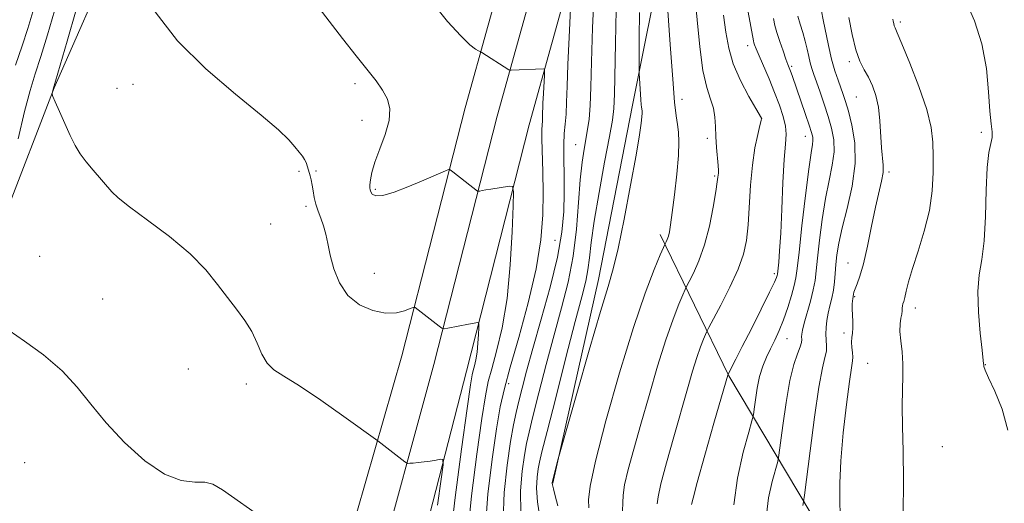
# Model space of a CAD drawing. Extents: x 2144800 to 2147700, y 347300 to 350200.
# Drawn here: x 2145544 to 2145767, y 348275 to 348385 of the extents above; entities that cross this region are included whole.
import ezdxf

# ---------------------------------------------------------------- set-up
doc = ezdxf.new("R2010")
doc.units = 0
doc.header["$MEASUREMENT"] = 0
for name, color, linetype, lineweight in [('DTM HARD BREAKLINE', 7, 'Continuous', 0), ('DTM SPOT ELEVATION', 2, 'Continuous', 13), ('INDEX CONTOUR', 41, 'Continuous', 13), ('INTERMEDIATE CONTOUR', 44, 'Continuous', 0)]:
    doc.layers.add(name, color=color, linetype=linetype, lineweight=lineweight)

msp = doc.modelspace()

# ---------------------------------------------------------------- linework, layer by layer
at = {"layer": 'DTM HARD BREAKLINE'}
for points in [[(2145715.82, 349215.05, 1000.41), (2145718.22, 349158.01, 998.48), (2145717.96, 349101.8, 996.68), (2145714.34, 349051.98, 996.15), (2145711.42, 348993.96, 997.41), (2145707.22, 348929.95, 1000.68), (2145704.34, 348865.82, 1003.74), (2145702.77, 348804.82, 1004.61), (2145705.11, 348757.37, 1005.08), (2145706.28, 348688.36, 1006.14), (2145705.27, 348644.76, 1004.01), (2145701.01, 348595.28, 999.95), (2145696.62, 348568.43, 997.35), (2145685.71, 348520.02, 991.55), (2145674.09, 348473.4, 987.62), (2145660.51, 348420.77, 983.82), (2145644.91, 348364.68, 978.89), (2145630.65, 348308.62, 975.29), (2145616.39, 348259.07, 971.96)], [(2145723.31, 349215.43, 1000.61), (2145725.72, 349158.15, 998.68), (2145725.46, 349101.51, 996.88), (2145721.83, 349051.52, 996.35), (2145718.91, 348993.53, 997.61), (2145714.71, 348929.54, 1000.88), (2145711.84, 348865.55, 1003.94), (2145710.27, 348804.91, 1004.81), (2145712.61, 348757.62, 1005.28), (2145713.78, 348688.34, 1006.34), (2145712.76, 348644.35, 1004.21), (2145708.46, 348594.35, 1000.15), (2145703.99, 348567, 997.55), (2145693.01, 348518.29, 991.75), (2145681.36, 348471.56, 987.82), (2145667.75, 348418.83, 984.02), (2145652.16, 348362.75, 979.09), (2145637.9, 348306.68, 975.49), (2145624.27, 348256.61, 972.16)], [(2145730.8, 349215.81, 1000.41), (2145733.22, 349158.29, 998.48), (2145732.96, 349101.22, 996.68), (2145729.32, 349051.06, 996.15), (2145726.4, 348993.1, 997.41), (2145722.2, 348929.13, 1000.68), (2145719.34, 348865.28, 1003.74), (2145717.77, 348805, 1004.61), (2145720.11, 348757.87, 1005.08), (2145721.28, 348688.32, 1006.14), (2145720.25, 348643.94, 1004.01), (2145715.91, 348593.42, 999.95), (2145711.36, 348565.57, 997.35), (2145700.31, 348516.56, 991.55), (2145688.63, 348469.72, 987.62), (2145674.99, 348416.89, 983.82), (2145659.41, 348360.82, 978.89), (2145645.25, 348305.16, 975.29), (2145632.15, 348254.15, 971.96)], [(2145484.58, 348220.74, 967.23), (2145503.58, 348264.85, 968.03), (2145524.59, 348308.31, 970.16), (2145541.02, 348340.41, 972.29), (2145552.14, 348369.14, 974.09), (2145565.9, 348400.55, 975.95), (2145575.69, 348428.61, 976.35), (2145582.83, 348455.98, 976.15), (2145582.67, 348477.3, 976.29), (2145579.87, 348496.6, 975.62), (2145574.37, 348520.55, 975.09), (2145572.16, 348549.18, 974.96), (2145575.97, 348575.86, 975.62), (2145590.46, 348598.62, 977.69)], [(2145664.73, 348279.84, 988.08), (2145675.06, 348325.89, 987.41), (2145682.77, 348365.26, 987.48), (2145689.85, 348400.62, 990.01), (2145699.54, 348442.67, 992.88)], [(2145773.62, 348239.98, 1007.14), (2145742.87, 348253.75, 1005.94), (2145725.44, 348268.95, 1003.4), (2145704.53, 348304.12, 996.08), (2145688.98, 348335.99, 989.55)]]:
    msp.add_polyline3d(points, dxfattribs=at)
at = {"layer": 'DTM SPOT ELEVATION'}
for p in [(2145743.25, 348384.07, 1006.32), (2145708.72, 348378.72, 995.45), (2145718.72, 348374.06, 998.26), (2145731.73, 348375.1, 1003.7), (2145569.94, 348369.99, 975.45), (2145620.03, 348370.1, 977.66), (2145566.28, 348369.08, 975.17), (2145733.29, 348367.11, 1003.09), (2145693.91, 348366.58, 990.51), (2145621.62, 348361.84, 977.59), (2145711.9, 348362.26, 993.99), (2145721.81, 348358.21, 997.3), (2145761.51, 348359.12, 1007.84), (2145669.87, 348356.29, 983.2), (2145699.68, 348357.79, 991.68), (2145607.43, 348350.29, 975.77), (2145611.26, 348350.34, 976.17), (2145740.67, 348350.12, 1004.31), (2145701.32, 348349.25, 991.8), (2145624.64, 348346.25, 978.19), (2145608.97, 348342.36, 975.69), (2145601.02, 348338.42, 974.95), (2145665.2, 348334.67, 980.81), (2145548.8, 348331.07, 972.44), (2145731.44, 348329.55, 1003.3), (2145624.46, 348327.28, 976.83), (2145714.74, 348327.16, 995.66), (2145563.09, 348321.41, 972.73), (2145732.91, 348322.01, 1004.14), (2145746.65, 348319.39, 1006.53), (2145730.55, 348313.73, 1003.61), (2145717.62, 348312.48, 998.79), (2145582.39, 348305.62, 973.13), (2145735.84, 348306.94, 1005.06), (2145762.46, 348306.59, 1008.04), (2145595.5, 348302.21, 973.52), (2145654.75, 348302.34, 980.39), (2145752.73, 348288.06, 1007.18), (2145545.47, 348284.43, 971.05)]:
    msp.add_point(p, dxfattribs=at)
at = {"layer": 'INDEX CONTOUR'}
for points in [[(2145637.619, 348388.322, 980), (2145640.939, 348384.167, 980), (2145643.937, 348380.882, 980), (2145646.019, 348378.888, 980), (2145647.27, 348377.919, 980), (2145647.947, 348377.539, 980), (2145648.314, 348377.356, 980), (2145648.669, 348377.15, 980), (2145654.826, 348373.237, 980), (2145655.013, 348373.143, 980), (2145655.335, 348373.12, 980), (2145662.634, 348373.432, 980), (2145662.831, 348373.387, 980), (2145662.884, 348373.017, 980), (2145662.84, 348372.002, 980), (2145662.624, 348367.883, 980), (2145662.523, 348365.668, 980), (2145662.423, 348362.641, 980), (2145662.378, 348361.67, 980), (2145662.311, 348360.82, 980), (2145662.259, 348359.641, 980), (2145662.267, 348357.618, 980), (2145662.489, 348350.207, 980), (2145662.568, 348345.467, 980), (2145662.492, 348340.435, 980), (2145662.044, 348334.838, 980), (2145660.979, 348328.269, 980), (2145659.181, 348320.595, 980), (2145657.054, 348312.781, 980), (2145655.132, 348306.066, 980), (2145653.804, 348301.219, 980), (2145652.878, 348297.112, 980), (2145652.02, 348292.144, 980), (2145651.004, 348285.231, 980), (2145650.059, 348277.356, 980), (2145649.523, 348270.019, 980)], [(2145690.661, 348387.597, 990), (2145691.245, 348378.931, 990), (2145691.813, 348371.115, 990), (2145692.262, 348365.912, 990), (2145692.604, 348362.85, 990), (2145692.882, 348360.898, 990), (2145693.113, 348359.118, 990), (2145693.225, 348356.931, 990), (2145693.121, 348353.851, 990), (2145692.747, 348349.634, 990), (2145692.223, 348345.015, 990), (2145691.71, 348340.971, 990), (2145691.334, 348338.242, 990), (2145691.065, 348336.613, 990), (2145690.835, 348335.632, 990), (2145690.595, 348334.921, 990), (2145690.366, 348334.396, 990), (2145690.054, 348333.781, 990), (2145689.751, 348333.092, 990), (2145689.02, 348331.393, 990), (2145687.65, 348328.118, 990), (2145685.623, 348322.803, 990), (2145682.969, 348315.009, 990), (2145679.823, 348304.758, 990), (2145676.736, 348293.915, 990), (2145674.364, 348284.805, 990), (2145673.169, 348279.129, 990), (2145672.835, 348276.091, 990), (2145672.851, 348274.267, 990)], [(2145547.253, 348386.32, 970), (2145546.146, 348382.542, 970), (2145544.884, 348378.646, 970), (2145543.383, 348374.263, 970)], [(2145720.061, 348385.361, 1000), (2145720.6, 348383.541, 1000), (2145721.195, 348381.638, 1000), (2145721.752, 348379.738, 1000), (2145722.202, 348377.922, 1000), (2145722.571, 348376.253, 1000), (2145722.907, 348374.789, 1000), (2145723.264, 348373.525, 1000), (2145723.711, 348372.202, 1000), (2145724.32, 348370.496, 1000), (2145725.13, 348368.189, 1000), (2145726.048, 348365.482, 1000), (2145726.949, 348362.682, 1000), (2145727.707, 348360.018, 1000), (2145728.19, 348357.404, 1000), (2145728.267, 348354.675, 1000), (2145727.864, 348351.666, 1000), (2145727.141, 348348.211, 1000), (2145726.312, 348344.144, 1000), (2145725.565, 348339.447, 1000), (2145724.957, 348334.705, 1000), (2145724.515, 348330.651, 1000), (2145724.232, 348327.782, 1000), (2145723.975, 348325.643, 1000), (2145723.577, 348323.542, 1000), (2145722.932, 348320.987, 1000), (2145721.536, 348315.977, 1000), (2145721.146, 348314.422, 1000), (2145720.977, 348313.48, 1000), (2145720.946, 348312.87, 1000), (2145720.96, 348312.327, 1000), (2145720.891, 348311.644, 1000), (2145720.601, 348310.631, 1000), (2145720.001, 348309.074, 1000), (2145719.18, 348306.65, 1000), (2145718.276, 348303.017, 1000), (2145717.413, 348298.095, 1000), (2145716.676, 348292.879, 1000), (2145715.826, 348286.194, 1000), (2145715.554, 348284.749, 1000), (2145714.302, 348280.199, 1000), (2145713.472, 348276.525, 1000), (2145712.985, 348272.708, 1000)]]:
    msp.add_polyline3d(points, dxfattribs=at)
at = {"layer": 'INTERMEDIATE CONTOUR'}
for points in [[(2145706.662, 348398.082, 996), (2145710.037, 348379.794, 996), (2145710.151, 348379.353, 996), (2145710.318, 348378.861, 996), (2145710.665, 348377.975, 996), (2145711.314, 348376.433, 996), (2145713.576, 348371.193, 996), (2145714.839, 348368.144, 996), (2145715.943, 348365.268, 996), (2145716.786, 348362.697, 996), (2145717.291, 348360.518, 996), (2145717.416, 348358.661, 996), (2145717.27, 348356.427, 996), (2145716.999, 348352.961, 996), (2145716.723, 348347.766, 996), (2145716.463, 348341.778, 996), (2145716.212, 348336.291, 996), (2145715.971, 348332.322, 996), (2145715.759, 348329.774, 996), (2145715.458, 348327.042, 996), (2145715.402, 348326.774, 996), (2145715.26, 348326.341, 996), (2145714.786, 348325.248, 996), (2145713.692, 348322.954, 996), (2145711.83, 348319.187, 996), (2145709.602, 348314.742, 996), (2145707.549, 348310.685, 996), (2145706.094, 348307.845, 996), (2145704.326, 348304.479, 996), (2145704.258, 348304.259, 996), (2145703.88, 348302.954, 996), (2145701.149, 348293.363, 996), (2145699.107, 348286.146, 996), (2145697.381, 348279.981, 996), (2145696.427, 348276.464, 996), (2145696.084, 348275.035, 996)], [(2145674.156, 348392.391, 984), (2145673.72, 348382.719, 984), (2145673.457, 348375.026, 984), (2145673.303, 348369.312, 984), (2145673.151, 348365.154, 984), (2145672.916, 348362.119, 984), (2145672.597, 348359.764, 984), (2145671.79, 348355.307, 984), (2145671.355, 348352.362, 984), (2145670.945, 348348.408, 984), (2145670.562, 348343.219, 984), (2145670.074, 348337.247, 984), (2145669.319, 348331.112, 984), (2145668.177, 348325.263, 984), (2145666.712, 348319.47, 984), (2145665.03, 348313.334, 984), (2145663.256, 348306.678, 984), (2145661.588, 348300.223, 984), (2145660.242, 348294.913, 984), (2145659.361, 348291.354, 984), (2145658.797, 348288.791, 984), (2145658.33, 348286.131, 984), (2145657.821, 348282.521, 984), (2145657.455, 348278.072, 984), (2145657.5, 348273.138, 984)], [(2145696.787, 348390.174, 992), (2145697.314, 348384.536, 992), (2145697.916, 348378.44, 992), (2145698.646, 348373.051, 992), (2145699.514, 348369.232, 992), (2145700.372, 348366.632, 992), (2145701.033, 348364.595, 992), (2145701.368, 348362.573, 992), (2145701.488, 348360.43, 992), (2145701.565, 348358.134, 992), (2145701.727, 348355.715, 992), (2145702.097, 348351.623, 992), (2145702.158, 348350.498, 992), (2145702.14, 348349.877, 992), (2145702.041, 348348.968, 992), (2145701.902, 348347.891, 992), (2145701.573, 348345.741, 992), (2145700.971, 348342.231, 992), (2145700.107, 348337.938, 992), (2145699.011, 348333.656, 992), (2145697.75, 348330.053, 992), (2145696.524, 348327.299, 992), (2145695.563, 348325.435, 992), (2145695.011, 348324.389, 992), (2145694.637, 348323.607, 992), (2145694.122, 348322.421, 992), (2145693.211, 348320.253, 992), (2145691.908, 348316.888, 992), (2145690.282, 348312.205, 992), (2145688.421, 348306.234, 992), (2145686.48, 348299.616, 992), (2145684.632, 348293.143, 992), (2145683.035, 348287.492, 992), (2145681.786, 348282.885, 992), (2145680.965, 348279.426, 992), (2145680.601, 348277.094, 992), (2145680.519, 348275.363, 992), (2145680.492, 348273.579, 992)], [(2145611.185, 348388.173, 978), (2145617.213, 348380.315, 978), (2145620.285, 348376.377, 978), (2145624.802, 348370.779, 978), (2145626.305, 348368.675, 978), (2145627.369, 348366.633, 978), (2145627.895, 348364.413, 978), (2145627.742, 348361.789, 978), (2145626.873, 348358.649, 978), (2145625.645, 348355.347, 978), (2145624.514, 348352.353, 978), (2145623.831, 348350.039, 978), (2145623.531, 348348.386, 978), (2145623.443, 348347.28, 978), (2145623.429, 348346.589, 978), (2145623.483, 348346.122, 978), (2145623.632, 348345.675, 978), (2145623.955, 348345.132, 978), (2145624.741, 348344.734, 978), (2145626.331, 348344.813, 978), (2145628.905, 348345.584, 978), (2145632.015, 348346.796, 978), (2145635.05, 348348.085, 978), (2145640.5, 348350.438, 978), (2145641.151, 348350.685, 978), (2145641.579, 348350.629, 978), (2145642.152, 348350.221, 978), (2145647.765, 348345.848, 978), (2145647.946, 348345.805, 978), (2145648.232, 348345.85, 978), (2145648.757, 348345.951, 978), (2145649.582, 348346.099, 978), (2145650.744, 348346.293, 978), (2145654.954, 348346.921, 978), (2145655.621, 348346.849, 978), (2145655.831, 348345.701, 978), (2145655.765, 348342.491, 978), (2145655.554, 348336.639, 978), (2145655.136, 348329.18, 978), (2145654.397, 348321.552, 978), (2145653.294, 348314.958, 978), (2145652.045, 348309.659, 978), (2145650.936, 348305.681, 978), (2145650.155, 348302.773, 978), (2145649.506, 348299.571, 978), (2145648.694, 348294.436, 978), (2145647.545, 348286.374, 978), (2145646.354, 348276.972, 978), (2145645.534, 348268.46, 978)], [(2145758.048, 348388.767, 1008), (2145759.981, 348384.286, 1008), (2145761.667, 348379.09, 1008), (2145762.679, 348373.532, 1008), (2145763.174, 348368.241, 1008), (2145763.456, 348363.914, 1008), (2145763.752, 348361.037, 1008), (2145763.987, 348359.248, 1008), (2145764.006, 348357.972, 1008), (2145763.718, 348356.621, 1008), (2145763.265, 348354.56, 1008), (2145762.853, 348351.139, 1008), (2145762.621, 348346.019, 1008), (2145762.449, 348340.107, 1008), (2145762.155, 348334.617, 1008), (2145761.632, 348330.406, 1008), (2145761.078, 348326.889, 1008), (2145760.768, 348323.124, 1008), (2145760.891, 348318.497, 1008), (2145761.287, 348313.729, 1008), (2145761.709, 348309.871, 1008), (2145762.062, 348306.789, 1008), (2145762.077, 348306.506, 1008), (2145762.106, 348306.202, 1008), (2145762.383, 348305.391, 1008), (2145763.171, 348303.625, 1008), (2145764.597, 348300.593, 1008), (2145766.233, 348296.523, 1008), (2145767.514, 348291.78, 1008)], [(2145552.177, 348386.543, 972), (2145550.594, 348381.135, 972), (2145549.102, 348376.268, 972), (2145547.841, 348372.323, 972), (2145546.682, 348368.534, 972), (2145545.428, 348363.845, 972), (2145543.965, 348357.638, 972)], [(2145557.101, 348386.766, 974), (2145555.041, 348379.728, 974), (2145551.842, 348368.871, 974), (2145551.632, 348367.926, 974), (2145551.625, 348367.706, 974), (2145551.805, 348367.205, 974), (2145552.323, 348365.992, 974), (2145553.271, 348363.807, 974), (2145554.485, 348361.071, 974), (2145555.741, 348358.371, 974), (2145556.879, 348356.151, 974), (2145558.012, 348354.277, 974), (2145559.32, 348352.469, 974), (2145560.906, 348350.533, 974), (2145565.149, 348345.664, 974), (2145566.586, 348344.295, 974), (2145569.115, 348342.289, 974), (2145573.219, 348339.26, 974), (2145578.134, 348335.545, 974), (2145582.79, 348331.659, 974), (2145586.363, 348328.032, 974), (2145589.03, 348324.742, 974), (2145591.221, 348321.784, 974), (2145593.27, 348319.121, 974), (2145595.148, 348316.616, 974), (2145596.734, 348314.1, 974), (2145597.97, 348311.487, 974), (2145599.042, 348309.002, 974), (2145600.197, 348306.949, 974), (2145601.716, 348305.462, 974), (2145604.002, 348303.998, 974), (2145607.492, 348301.844, 974), (2145612.335, 348298.573, 974), (2145617.527, 348294.905, 974), (2145625.184, 348289.374, 974), (2145631.305, 348284.661, 974), (2145631.677, 348284.392, 974), (2145631.964, 348284.302, 974), (2145632.413, 348284.315, 974), (2145633.213, 348284.369, 974), (2145634.323, 348284.464, 974), (2145635.645, 348284.617, 974), (2145637.062, 348284.832, 974), (2145638.382, 348285.062, 974), (2145639.392, 348285.251, 974), (2145639.919, 348285.182, 974), (2145639.953, 348284.011, 974), (2145639.525, 348280.733, 974), (2145638.71, 348274.84, 974)], [(2145574.942, 348386.323, 976), (2145579.974, 348379.823, 976), (2145586.365, 348373.456, 976), (2145593.086, 348367.701, 976), (2145598.87, 348363, 976), (2145602.766, 348359.655, 976), (2145605.09, 348357.406, 976), (2145606.478, 348355.85, 976), (2145607.463, 348354.649, 976), (2145608.182, 348353.708, 976), (2145608.668, 348352.994, 976), (2145608.963, 348352.468, 976), (2145609.133, 348352.054, 976), (2145609.922, 348349.304, 976), (2145610.162, 348348.348, 976), (2145610.39, 348347.203, 976), (2145610.597, 348345.865, 976), (2145610.845, 348344.392, 976), (2145611.214, 348342.857, 976), (2145611.75, 348341.31, 976), (2145612.371, 348339.715, 976), (2145612.959, 348338.013, 976), (2145613.439, 348336.134, 976), (2145613.9, 348333.955, 976), (2145614.471, 348331.341, 976), (2145615.293, 348328.255, 976), (2145616.553, 348325.064, 976), (2145618.45, 348322.233, 976), (2145621.071, 348320.142, 976), (2145624.066, 348318.833, 976), (2145626.974, 348318.26, 976), (2145629.406, 348318.333, 976), (2145631.263, 348318.776, 976), (2145632.518, 348319.267, 976), (2145633.19, 348319.549, 976), (2145633.487, 348319.615, 976), (2145633.663, 348319.519, 976), (2145639.045, 348315.308, 976), (2145639.702, 348314.834, 976), (2145640.215, 348314.713, 976), (2145641.024, 348314.839, 976), (2145645.688, 348315.74, 976), (2145647.792, 348316.101, 976), (2145647.967, 348316.082, 976), (2145648.022, 348315.781, 976), (2145648.005, 348314.94, 976), (2145647.95, 348313.407, 976), (2145647.84, 348311.453, 976), (2145647.647, 348309.455, 976), (2145647.358, 348307.727, 976), (2145647.03, 348306.339, 976), (2145646.74, 348305.297, 976), (2145646.506, 348304.326, 976), (2145646.133, 348302.03, 976), (2145645.369, 348296.729, 976), (2145644.086, 348287.518, 976), (2145642.649, 348276.587, 976), (2145641.545, 348266.9, 976)], [(2145668.743, 348387.005, 982), (2145668.416, 348380.608, 982), (2145668.133, 348374.404, 982), (2145667.962, 348369.532, 982), (2145667.852, 348365.922, 982), (2145667.725, 348363.202, 982), (2145667.531, 348360.987, 982), (2145667.329, 348358.848, 982), (2145667.204, 348356.345, 982), (2145667.213, 348353.153, 982), (2145667.29, 348349.417, 982), (2145667.339, 348345.396, 982), (2145667.244, 348341.227, 982), (2145666.807, 348336.56, 982), (2145665.807, 348330.921, 982), (2145664.139, 348324.09, 982), (2145662.135, 348316.862, 982), (2145660.242, 348310.28, 982), (2145658.806, 348305.15, 982), (2145657.786, 348301.309, 982), (2145657.039, 348298.356, 982), (2145656.432, 348295.828, 982), (2145655.852, 348293.032, 982), (2145655.193, 348289.214, 982), (2145654.418, 348283.899, 982), (2145653.758, 348277.717, 982), (2145653.511, 348271.579, 982)], [(2145679.077, 348386.788, 986), (2145678.889, 348379.284, 986), (2145678.694, 348367.734, 986), (2145678.557, 348364.529, 986), (2145678.228, 348361.884, 986), (2145677.551, 348358.2, 986), (2145676.451, 348352.4, 986), (2145675.184, 348345.499, 986), (2145674.092, 348339.035, 986), (2145673.417, 348334.191, 986), (2145673.026, 348330.728, 986), (2145672.686, 348328.049, 986), (2145672.174, 348325.471, 986), (2145671.284, 348321.959, 986), (2145669.818, 348316.389, 986), (2145667.705, 348308.207, 986), (2145665.39, 348299.137, 986), (2145663.444, 348291.47, 986), (2145662.29, 348286.879, 986), (2145661.743, 348284.549, 986), (2145661.467, 348283.047, 986), (2145661.215, 348281.178, 986), (2145661.081, 348278.709, 986), (2145661.244, 348275.649, 986), (2145661.811, 348272.103, 986)], [(2145684.335, 348386.173, 988), (2145684.276, 348380.474, 988), (2145684.234, 348373.516, 988), (2145684.248, 348372.309, 988), (2145684.301, 348371.354, 988), (2145684.636, 348366.468, 988), (2145684.729, 348365.395, 988), (2145684.799, 348364.763, 988), (2145684.903, 348363.981, 988), (2145684.916, 348363.449, 988), (2145684.868, 348362.596, 988), (2145684.709, 348361.159, 988), (2145684.314, 348358.513, 988), (2145683.537, 348353.939, 988), (2145682.306, 348347.141, 988), (2145680.857, 348339.505, 988), (2145679.498, 348332.836, 988), (2145678.408, 348328.271, 988), (2145677.241, 348324.266, 988), (2145675.521, 348318.608, 988), (2145672.976, 348309.908, 988), (2145670.155, 348300.076, 988), (2145665.966, 348285.32, 988), (2145664.605, 348279.963, 988), (2145664.605, 348279.851, 988), (2145664.674, 348279.473, 988), (2145664.88, 348278.586, 988), (2145665.279, 348276.999, 988), (2145665.866, 348274.728, 988)], [(2145703.329, 348385.584, 994), (2145703.853, 348381.707, 994), (2145704.469, 348378.161, 994), (2145705.51, 348374.593, 994), (2145707.166, 348370.807, 994), (2145709.05, 348367.24, 994), (2145710.634, 348364.489, 994), (2145711.912, 348362.295, 994), (2145711.904, 348362.219, 994), (2145711.805, 348361.798, 994), (2145711.525, 348360.685, 994), (2145711.017, 348358.605, 994), (2145710.398, 348355.58, 994), (2145709.827, 348351.707, 994), (2145709.422, 348347.165, 994), (2145708.855, 348338.172, 994), (2145708.483, 348334.69, 994), (2145707.804, 348331.578, 994), (2145706.585, 348328.195, 994), (2145704.728, 348324.153, 994), (2145702.659, 348320.072, 994), (2145699.967, 348314.996, 994), (2145699.523, 348314.123, 994), (2145699.224, 348313.45, 994), (2145698.76, 348312.344, 994), (2145698.095, 348310.629, 994), (2145697.266, 348308.242, 994), (2145696.293, 348305.11, 994), (2145695.129, 348301.123, 994), (2145692.054, 348290.296, 994), (2145690.423, 348284.432, 994), (2145689.162, 348279.666, 994), (2145688.511, 348276.768, 994), (2145688.301, 348275.198, 994)], [(2145725.4, 348386.47, 1002), (2145725.838, 348384.557, 1002), (2145727.019, 348378.71, 1002), (2145727.72, 348375.627, 1002), (2145728.453, 348373.013, 1002), (2145729.165, 348370.883, 1002), (2145730.331, 348367.68, 1002), (2145730.854, 348366.069, 1002), (2145731.495, 348363.867, 1002), (2145732.294, 348360.727, 1002), (2145732.944, 348356.728, 1002), (2145733.05, 348352.056, 1002), (2145732.365, 348346.959, 1002), (2145731.217, 348341.922, 1002), (2145730.078, 348337.495, 1002), (2145729.319, 348334.073, 1002), (2145728.901, 348331.452, 1002), (2145728.679, 348329.274, 1002), (2145728.523, 348327.242, 1002), (2145728.357, 348325.295, 1002), (2145728.115, 348323.43, 1002), (2145727.758, 348321.643, 1002), (2145727.344, 348319.918, 1002), (2145726.955, 348318.236, 1002), (2145726.662, 348316.588, 1002), (2145726.488, 348315.002, 1002), (2145726.444, 348313.515, 1002), (2145726.594, 348310.874, 1002), (2145726.532, 348309.644, 1002), (2145726.22, 348308.258, 1002), (2145725.651, 348305.885, 1002), (2145724.845, 348301.539, 1002), (2145723.854, 348294.75, 1002), (2145722.856, 348287.109, 1002), (2145721.615, 348277.139, 1002), (2145721.386, 348275.592, 1002), (2145721.178, 348274.759, 1002)], [(2145731.623, 348385.066, 1004), (2145732.35, 348381.182, 1004), (2145733.184, 348377.733, 1004), (2145734.102, 348375.177, 1004), (2145735.063, 348373.258, 1004), (2145736.022, 348371.543, 1004), (2145736.925, 348369.653, 1004), (2145737.703, 348367.431, 1004), (2145738.279, 348364.774, 1004), (2145738.611, 348361.671, 1004), (2145738.952, 348355.634, 1004), (2145739.345, 348351.708, 1004), (2145739.329, 348350.026, 1004), (2145739.013, 348348.06, 1004), (2145737.653, 348342.175, 1004), (2145736.755, 348337.913, 1004), (2145735.814, 348333.385, 1004), (2145734.908, 348329.411, 1004), (2145734.109, 348326.617, 1004), (2145733.461, 348324.847, 1004), (2145733.001, 348323.752, 1004), (2145732.746, 348323.025, 1004), (2145732.639, 348322.545, 1004), (2145732.574, 348322.015, 1004), (2145732.489, 348321.493, 1004), (2145732.433, 348321.015, 1004), (2145732.392, 348320.291, 1004), (2145732.393, 348319.256, 1004), (2145732.51, 348316.38, 1004), (2145732.51, 348314.945, 1004), (2145732.411, 348313.752, 1004), (2145732.283, 348312.71, 1004), (2145732.225, 348311.663, 1004), (2145732.301, 348310.507, 1004), (2145732.438, 348309.346, 1004), (2145732.526, 348308.336, 1004), (2145732.471, 348307.45, 1004), (2145732.226, 348305.928, 1004), (2145731.756, 348302.831, 1004), (2145731.069, 348297.595, 1004), (2145730.34, 348291.17, 1004), (2145729.785, 348284.886, 1004), (2145729.559, 348279.794, 1004), (2145729.564, 348275.832, 1004), (2145729.641, 348272.662, 1004)], [(2145714.568, 348384.821, 998), (2145714.912, 348383.222, 998), (2145715.353, 348381.654, 998), (2145716.004, 348379.653, 998), (2145716.746, 348377.497, 998), (2145717.406, 348375.648, 998), (2145717.854, 348374.436, 998), (2145718.428, 348372.937, 998), (2145718.774, 348371.988, 998), (2145721.844, 348363.162, 998), (2145722.674, 348360.719, 998), (2145723.2, 348359.079, 998), (2145723.447, 348358.051, 998), (2145723.484, 348357.293, 998), (2145723.364, 348356.374, 998), (2145723.065, 348354.501, 998), (2145722.547, 348350.793, 998), (2145721.811, 348344.821, 998), (2145721.014, 348337.958, 998), (2145720.351, 348332.029, 998), (2145719.951, 348328.354, 998), (2145719.67, 348326.244, 998), (2145719.294, 348324.505, 998), (2145718.663, 348322.21, 998), (2145717.818, 348319.493, 998), (2145716.855, 348316.754, 998), (2145715.855, 348314.311, 998), (2145714.858, 348312.152, 998), (2145713.889, 348310.18, 998), (2145712.978, 348308.282, 998), (2145712.155, 348306.279, 998), (2145711.453, 348303.972, 998), (2145710.896, 348301.285, 998), (2145710.486, 348298.629, 998), (2145710.216, 348296.533, 998), (2145710.037, 348295.249, 998), (2145709.722, 348293.907, 998), (2145709, 348291.356, 998), (2145707.75, 348286.816, 998), (2145706.432, 348280.981, 998), (2145705.659, 348274.919, 998)], [(2145741.563, 348384.716, 1006), (2145741.646, 348384.207, 1006), (2145741.747, 348383.672, 1006), (2145741.862, 348383.196, 1006), (2145742.037, 348382.724, 1006), (2145742.514, 348381.625, 1006), (2145743.579, 348379.125, 1006), (2145745.374, 348374.774, 1006), (2145747.448, 348369.431, 1006), (2145749.204, 348364.28, 1006), (2145750.194, 348360.202, 1006), (2145750.574, 348356.866, 1006), (2145750.648, 348353.637, 1006), (2145750.637, 348350, 1006), (2145750.421, 348345.913, 1006), (2145749.792, 348341.455, 1006), (2145748.64, 348336.767, 1006), (2145747.239, 348332.235, 1006), (2145745.961, 348328.309, 1006), (2145745.088, 348325.334, 1006), (2145744.563, 348323.232, 1006), (2145744.24, 348321.821, 1006), (2145744, 348320.918, 1006), (2145743.823, 348320.336, 1006), (2145743.716, 348319.884, 1006), (2145743.671, 348319.398, 1006), (2145743.636, 348318.804, 1006), (2145743.544, 348318.054, 1006), (2145743.364, 348317.089, 1006), (2145743.192, 348315.816, 1006), (2145743.162, 348314.133, 1006), (2145743.354, 348311.982, 1006), (2145743.639, 348309.482, 1006), (2145743.838, 348306.798, 1006), (2145743.827, 348304.016, 1006), (2145743.705, 348300.916, 1006), (2145743.627, 348297.2, 1006), (2145743.701, 348292.609, 1006), (2145743.842, 348287.031, 1006), (2145743.92, 348280.393, 1006), (2145743.844, 348272.854, 1006)], [(2145541.961, 348314.303, 972), (2145545.407, 348311.955, 972), (2145549.697, 348308.816, 972), (2145553.894, 348305.252, 972), (2145557.332, 348301.547, 972), (2145560.418, 348297.663, 972), (2145563.825, 348293.478, 972), (2145568.017, 348289.019, 972), (2145572.62, 348284.894, 972), (2145577.051, 348281.856, 972), (2145580.824, 348280.406, 972), (2145583.857, 348280.045, 972), (2145586.169, 348280.02, 972), (2145587.956, 348279.627, 972), (2145590.134, 348278.362, 972), (2145599.561, 348271.672, 972)]]:
    msp.add_polyline3d(points, dxfattribs=at)

doc.saveas('drawing.dxf')
